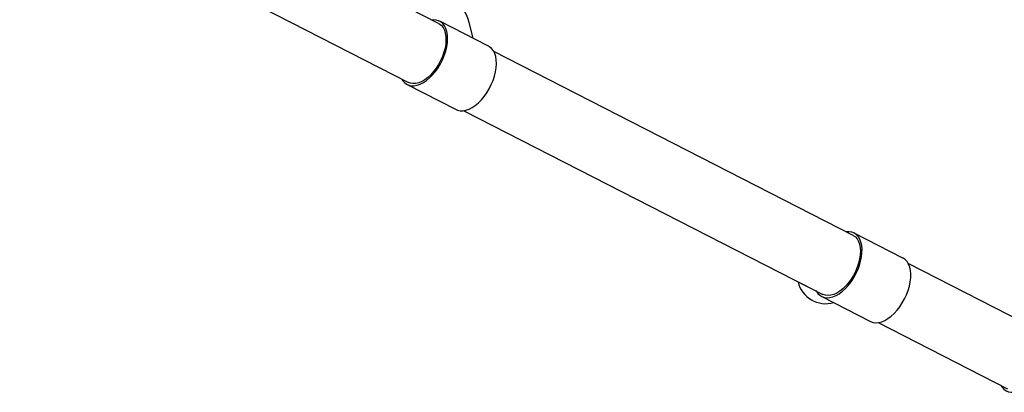
# Model space of a CAD drawing. Units: millimetres. Extents: x 4.3 to 103.7, y 0.7 to 72.7.
# Drawn here: x 36.7 to 39.7, y 26.2 to 27.3 of the extents above; entities that cross this region are included whole.
import ezdxf

# ---------------------------------------------------------------- set-up
doc = ezdxf.new("R2010")
doc.units = ezdxf.units.MM
doc.header["$MEASUREMENT"] = 0
doc.layers.add('Camada 1', color=7, linetype='Continuous')

msp = doc.modelspace()

# ---------------------------------------------------------------- linework, layer by layer
at = {"layer": 'Camada 1', "lineweight": 25}
for points in [[(39.5738, 31.2494), (39.5738, 31.2494), (39.7324, 26.6478), (39.7324, 26.6478)], [(37.9463, 27.2869), (37.9463, 27.2869), (36.3086, 28.1244), (36.3086, 28.1244)], [(36.2175, 27.9464), (36.2175, 27.9464), (37.8552, 27.1089), (37.8552, 27.1089)], [(38.0968, 27.2184), (38.0968, 27.2184), (37.9497, 27.2936), (37.9497, 27.2936)], [(38.0506, 27.242), (38.0506, 27.242), (38.039, 27.2893), (38.039, 27.2893)], [(39.1968, 26.6474), (39.1968, 26.6474), (38.1132, 27.2016), (38.1132, 27.2016)], [(37.8518, 27.1022), (37.8518, 27.1022), (37.9989, 27.027), (37.9989, 27.027)], [(38.0221, 27.0235), (38.0221, 27.0235), (39.1058, 26.4693), (39.1058, 26.4693)], [(39.3473, 26.5789), (39.3473, 26.5789), (39.2003, 26.6541), (39.2003, 26.6541)], [(39.7542, 26.3624), (39.7542, 26.3624), (39.3637, 26.5621), (39.3637, 26.5621)], [(39.0311, 26.5068), (39.0311, 26.5068), (39.0485, 26.4979), (39.0485, 26.4979)], [(39.0311, 26.5068), (39.0311, 26.5068), (39.0865, 26.4785), (39.0865, 26.4785)], [(39.0485, 26.4979), (39.0485, 26.4979), (39.0865, 26.4785), (39.0865, 26.4785)], [(39.1024, 26.4627), (39.1024, 26.4627), (39.2494, 26.3875), (39.2494, 26.3875)], [(39.2726, 26.384), (39.2726, 26.384), (39.6631, 26.1843), (39.6631, 26.1843)]]:
    msp.add_open_spline(points, degree=3, dxfattribs=at)
for points, knots in [([(38.039, 27.2893), (38.039, 27.2893), (38.0358, 27.2996), (38.0358, 27.2996), (38.0358, 27.2996), (38.0358, 27.2996), (38.0311, 27.3105), (38.0311, 27.3105), (38.0311, 27.3105), (38.0311, 27.3105), (38.0252, 27.3218), (38.0252, 27.3218), (38.0252, 27.3218), (38.0252, 27.3218), (38.018, 27.3331), (38.018, 27.3331), (38.018, 27.3331), (38.018, 27.3331), (38.0097, 27.3444), (38.0097, 27.3444), (38.0097, 27.3444), (38.0097, 27.3444), (38.0006, 27.3552), (38.0006, 27.3552), (38.0006, 27.3552), (38.0006, 27.3552), (37.9907, 27.3655), (37.9907, 27.3655), (37.9907, 27.3655), (37.9907, 27.3655), (37.9803, 27.375), (37.9803, 27.375), (37.9803, 27.375), (37.9803, 27.375), (37.9696, 27.3835), (37.9696, 27.3835), (37.9696, 27.3835), (37.9696, 27.3835), (37.9588, 27.3909), (37.9588, 27.3909), (37.9588, 27.3909), (37.9588, 27.3909), (37.9482, 27.397), (37.9482, 27.397)], [0, 0, 0, 0, 0.083333, 0.083333, 0.083333, 0.083333, 0.166667, 0.166667, 0.166667, 0.166667, 0.25, 0.25, 0.25, 0.25, 0.333333, 0.333333, 0.333333, 0.333333, 0.416667, 0.416667, 0.416667, 0.416667, 0.5, 0.5, 0.5, 0.5, 0.583333, 0.583333, 0.583333, 0.583333, 0.666667, 0.666667, 0.666667, 0.666667, 0.75, 0.75, 0.75, 0.75, 0.833333, 0.833333, 0.833333, 0.833333, 1, 1, 1, 1]), ([(37.8354, 27.119), (37.8354, 27.119), (37.8378, 27.1149), (37.8378, 27.1149), (37.8378, 27.1149), (37.8378, 27.1149), (37.8431, 27.1085), (37.8431, 27.1085), (37.8431, 27.1085), (37.8431, 27.1085), (37.8494, 27.1035), (37.8494, 27.1035), (37.8494, 27.1035), (37.8494, 27.1035), (37.8565, 27.1002), (37.8565, 27.1002), (37.8565, 27.1002), (37.8565, 27.1002), (37.8644, 27.0985), (37.8644, 27.0985), (37.8644, 27.0985), (37.8644, 27.0985), (37.8729, 27.0985), (37.8729, 27.0985), (37.8729, 27.0985), (37.8729, 27.0985), (37.8818, 27.1001), (37.8818, 27.1001), (37.8818, 27.1001), (37.8818, 27.1001), (37.8911, 27.1034), (37.8911, 27.1034), (37.8911, 27.1034), (37.8911, 27.1034), (37.9006, 27.1083), (37.9006, 27.1083), (37.9006, 27.1083), (37.9006, 27.1083), (37.91, 27.1147), (37.91, 27.1147), (37.91, 27.1147), (37.91, 27.1147), (37.9193, 27.1225), (37.9193, 27.1225), (37.9193, 27.1225), (37.9193, 27.1225), (37.9283, 27.1316), (37.9283, 27.1316), (37.9283, 27.1316), (37.9283, 27.1316), (37.9368, 27.1418), (37.9368, 27.1418), (37.9368, 27.1418), (37.9368, 27.1418), (37.9447, 27.153), (37.9447, 27.153), (37.9447, 27.153), (37.9447, 27.153), (37.9519, 27.1649), (37.9519, 27.1649), (37.9519, 27.1649), (37.9519, 27.1649), (37.9582, 27.1774), (37.9582, 27.1774), (37.9582, 27.1774), (37.9582, 27.1774), (37.9635, 27.1902), (37.9635, 27.1902), (37.9635, 27.1902), (37.9635, 27.1902), (37.9678, 27.2031), (37.9678, 27.2031), (37.9678, 27.2031), (37.9678, 27.2031), (37.9709, 27.216), (37.9709, 27.216), (37.9709, 27.216), (37.9709, 27.216), (37.9729, 27.2285), (37.9729, 27.2285), (37.9729, 27.2285), (37.9729, 27.2285), (37.9736, 27.2405), (37.9736, 27.2405), (37.9736, 27.2405), (37.9736, 27.2405), (37.9731, 27.2518), (37.9731, 27.2518), (37.9731, 27.2518), (37.9731, 27.2518), (37.9714, 27.2622), (37.9714, 27.2622), (37.9714, 27.2622), (37.9714, 27.2622), (37.9685, 27.2716), (37.9685, 27.2716), (37.9685, 27.2716), (37.9685, 27.2716), (37.9645, 27.2796), (37.9645, 27.2796), (37.9645, 27.2796), (37.9645, 27.2796), (37.9594, 27.2863), (37.9594, 27.2863), (37.9594, 27.2863), (37.9594, 27.2863), (37.9532, 27.2915), (37.9532, 27.2915), (37.9532, 27.2915), (37.9532, 27.2915), (37.9462, 27.2951), (37.9462, 27.2951), (37.9462, 27.2951), (37.9462, 27.2951), (37.9385, 27.2971), (37.9385, 27.2971), (37.9385, 27.2971), (37.9385, 27.2971), (37.9301, 27.2974), (37.9301, 27.2974), (37.9301, 27.2974), (37.9301, 27.2974), (37.9265, 27.297), (37.9265, 27.297)], [0, 0, 0, 0, 0.03125, 0.03125, 0.03125, 0.03125, 0.0625, 0.0625, 0.0625, 0.0625, 0.09375, 0.09375, 0.09375, 0.09375, 0.125, 0.125, 0.125, 0.125, 0.15625, 0.15625, 0.15625, 0.15625, 0.1875, 0.1875, 0.1875, 0.1875, 0.21875, 0.21875, 0.21875, 0.21875, 0.25, 0.25, 0.25, 0.25, 0.28125, 0.28125, 0.28125, 0.28125, 0.3125, 0.3125, 0.3125, 0.3125, 0.34375, 0.34375, 0.34375, 0.34375, 0.375, 0.375, 0.375, 0.375, 0.40625, 0.40625, 0.40625, 0.40625, 0.4375, 0.4375, 0.4375, 0.4375, 0.46875, 0.46875, 0.46875, 0.46875, 0.5, 0.5, 0.5, 0.5, 0.53125, 0.53125, 0.53125, 0.53125, 0.5625, 0.5625, 0.5625, 0.5625, 0.59375, 0.59375, 0.59375, 0.59375, 0.625, 0.625, 0.625, 0.625, 0.65625, 0.65625, 0.65625, 0.65625, 0.6875, 0.6875, 0.6875, 0.6875, 0.71875, 0.71875, 0.71875, 0.71875, 0.75, 0.75, 0.75, 0.75, 0.78125, 0.78125, 0.78125, 0.78125, 0.8125, 0.8125, 0.8125, 0.8125, 0.84375, 0.84375, 0.84375, 0.84375, 0.875, 0.875, 0.875, 0.875, 0.90625, 0.90625, 0.90625, 0.90625, 0.9375, 0.9375, 0.9375, 0.9375, 1, 1, 1, 1]), ([(37.9463, 27.2869), (37.9463, 27.2869), (37.9487, 27.2856), (37.9487, 27.2856), (37.9487, 27.2856), (37.9487, 27.2856), (37.9547, 27.2807), (37.9547, 27.2807), (37.9547, 27.2807), (37.9547, 27.2807), (37.9598, 27.2744), (37.9598, 27.2744), (37.9598, 27.2744), (37.9598, 27.2744), (37.9637, 27.2666), (37.9637, 27.2666), (37.9637, 27.2666), (37.9637, 27.2666), (37.9665, 27.2576), (37.9665, 27.2576), (37.9665, 27.2576), (37.9665, 27.2576), (37.9681, 27.2475), (37.9681, 27.2475), (37.9681, 27.2475), (37.9681, 27.2475), (37.9685, 27.2364), (37.9685, 27.2364), (37.9685, 27.2364), (37.9685, 27.2364), (37.9677, 27.2247), (37.9677, 27.2247), (37.9677, 27.2247), (37.9677, 27.2247), (37.9656, 27.2125), (37.9656, 27.2125), (37.9656, 27.2125), (37.9656, 27.2125), (37.9623, 27.2), (37.9623, 27.2), (37.9623, 27.2), (37.9623, 27.2), (37.9579, 27.1875), (37.9579, 27.1875), (37.9579, 27.1875), (37.9579, 27.1875), (37.9524, 27.1751), (37.9524, 27.1751), (37.9524, 27.1751), (37.9524, 27.1751), (37.946, 27.1632), (37.946, 27.1632), (37.946, 27.1632), (37.946, 27.1632), (37.9388, 27.1519), (37.9388, 27.1519), (37.9388, 27.1519), (37.9388, 27.1519), (37.9309, 27.1415), (37.9309, 27.1415), (37.9309, 27.1415), (37.9309, 27.1415), (37.9224, 27.1321), (37.9224, 27.1321), (37.9224, 27.1321), (37.9224, 27.1321), (37.9135, 27.1239), (37.9135, 27.1239), (37.9135, 27.1239), (37.9135, 27.1239), (37.9044, 27.117), (37.9044, 27.117), (37.9044, 27.117), (37.9044, 27.117), (37.8953, 27.1116), (37.8953, 27.1116), (37.8953, 27.1116), (37.8953, 27.1116), (37.8862, 27.1079), (37.8862, 27.1079), (37.8862, 27.1079), (37.8862, 27.1079), (37.8774, 27.1057), (37.8774, 27.1057), (37.8774, 27.1057), (37.8774, 27.1057), (37.869, 27.1053), (37.869, 27.1053), (37.869, 27.1053), (37.869, 27.1053), (37.8612, 27.1065), (37.8612, 27.1065), (37.8612, 27.1065), (37.8612, 27.1065), (37.8552, 27.1089), (37.8552, 27.1089)], [0, 0, 0, 0, 0.04, 0.04, 0.04, 0.04, 0.08, 0.08, 0.08, 0.08, 0.12, 0.12, 0.12, 0.12, 0.16, 0.16, 0.16, 0.16, 0.2, 0.2, 0.2, 0.2, 0.24, 0.24, 0.24, 0.24, 0.28, 0.28, 0.28, 0.28, 0.32, 0.32, 0.32, 0.32, 0.36, 0.36, 0.36, 0.36, 0.4, 0.4, 0.4, 0.4, 0.44, 0.44, 0.44, 0.44, 0.48, 0.48, 0.48, 0.48, 0.52, 0.52, 0.52, 0.52, 0.56, 0.56, 0.56, 0.56, 0.6, 0.6, 0.6, 0.6, 0.64, 0.64, 0.64, 0.64, 0.68, 0.68, 0.68, 0.68, 0.72, 0.72, 0.72, 0.72, 0.76, 0.76, 0.76, 0.76, 0.8, 0.8, 0.8, 0.8, 0.84, 0.84, 0.84, 0.84, 0.88, 0.88, 0.88, 0.88, 0.92, 0.92, 0.92, 0.92, 1, 1, 1, 1]), ([(37.9989, 27.027), (37.9989, 27.027), (38.0036, 27.025), (38.0036, 27.025), (38.0036, 27.025), (38.0036, 27.025), (38.0114, 27.0233), (38.0114, 27.0233), (38.0114, 27.0233), (38.0114, 27.0233), (38.0199, 27.0233), (38.0199, 27.0233), (38.0199, 27.0233), (38.0199, 27.0233), (38.0289, 27.0249), (38.0289, 27.0249), (38.0289, 27.0249), (38.0289, 27.0249), (38.0382, 27.0282), (38.0382, 27.0282), (38.0382, 27.0282), (38.0382, 27.0282), (38.0476, 27.0331), (38.0476, 27.0331), (38.0476, 27.0331), (38.0476, 27.0331), (38.0571, 27.0395), (38.0571, 27.0395), (38.0571, 27.0395), (38.0571, 27.0395), (38.0664, 27.0474), (38.0664, 27.0474), (38.0664, 27.0474), (38.0664, 27.0474), (38.0753, 27.0564), (38.0753, 27.0564), (38.0753, 27.0564), (38.0753, 27.0564), (38.0839, 27.0666), (38.0839, 27.0666), (38.0839, 27.0666), (38.0839, 27.0666), (38.0918, 27.0778), (38.0918, 27.0778), (38.0918, 27.0778), (38.0918, 27.0778), (38.0989, 27.0897), (38.0989, 27.0897), (38.0989, 27.0897), (38.0989, 27.0897), (38.1052, 27.1022), (38.1052, 27.1022), (38.1052, 27.1022), (38.1052, 27.1022), (38.1106, 27.115), (38.1106, 27.115), (38.1106, 27.115), (38.1106, 27.115), (38.1148, 27.1279), (38.1148, 27.1279), (38.1148, 27.1279), (38.1148, 27.1279), (38.118, 27.1408), (38.118, 27.1408), (38.118, 27.1408), (38.118, 27.1408), (38.1199, 27.1533), (38.1199, 27.1533), (38.1199, 27.1533), (38.1199, 27.1533), (38.1207, 27.1653), (38.1207, 27.1653), (38.1207, 27.1653), (38.1207, 27.1653), (38.1202, 27.1766), (38.1202, 27.1766), (38.1202, 27.1766), (38.1202, 27.1766), (38.1185, 27.187), (38.1185, 27.187), (38.1185, 27.187), (38.1185, 27.187), (38.1156, 27.1964), (38.1156, 27.1964), (38.1156, 27.1964), (38.1156, 27.1964), (38.1115, 27.2044), (38.1115, 27.2044), (38.1115, 27.2044), (38.1115, 27.2044), (38.1064, 27.2111), (38.1064, 27.2111), (38.1064, 27.2111), (38.1064, 27.2111), (38.1003, 27.2163), (38.1003, 27.2163), (38.1003, 27.2163), (38.1003, 27.2163), (38.0968, 27.2184), (38.0968, 27.2184)], [0, 0, 0, 0, 0.038462, 0.038462, 0.038462, 0.038462, 0.076923, 0.076923, 0.076923, 0.076923, 0.115385, 0.115385, 0.115385, 0.115385, 0.153846, 0.153846, 0.153846, 0.153846, 0.192308, 0.192308, 0.192308, 0.192308, 0.230769, 0.230769, 0.230769, 0.230769, 0.269231, 0.269231, 0.269231, 0.269231, 0.307692, 0.307692, 0.307692, 0.307692, 0.346154, 0.346154, 0.346154, 0.346154, 0.384615, 0.384615, 0.384615, 0.384615, 0.423077, 0.423077, 0.423077, 0.423077, 0.461538, 0.461538, 0.461538, 0.461538, 0.5, 0.5, 0.5, 0.5, 0.538462, 0.538462, 0.538462, 0.538462, 0.576923, 0.576923, 0.576923, 0.576923, 0.615385, 0.615385, 0.615385, 0.615385, 0.653846, 0.653846, 0.653846, 0.653846, 0.692308, 0.692308, 0.692308, 0.692308, 0.730769, 0.730769, 0.730769, 0.730769, 0.769231, 0.769231, 0.769231, 0.769231, 0.807692, 0.807692, 0.807692, 0.807692, 0.846154, 0.846154, 0.846154, 0.846154, 0.884615, 0.884615, 0.884615, 0.884615, 0.923077, 0.923077, 0.923077, 0.923077, 1, 1, 1, 1]), ([(39.086, 26.4795), (39.086, 26.4795), (39.0906, 26.4724), (39.0906, 26.4724), (39.0906, 26.4724), (39.0906, 26.4724), (39.0963, 26.4666), (39.0963, 26.4666), (39.0963, 26.4666), (39.0963, 26.4666), (39.1029, 26.4624), (39.1029, 26.4624), (39.1029, 26.4624), (39.1029, 26.4624), (39.1104, 26.4597), (39.1104, 26.4597), (39.1104, 26.4597), (39.1104, 26.4597), (39.1186, 26.4588), (39.1186, 26.4588), (39.1186, 26.4588), (39.1186, 26.4588), (39.1273, 26.4595), (39.1273, 26.4595), (39.1273, 26.4595), (39.1273, 26.4595), (39.1364, 26.4619), (39.1364, 26.4619), (39.1364, 26.4619), (39.1364, 26.4619), (39.1458, 26.4659), (39.1458, 26.4659), (39.1458, 26.4659), (39.1458, 26.4659), (39.1553, 26.4714), (39.1553, 26.4714), (39.1553, 26.4714), (39.1553, 26.4714), (39.1647, 26.4785), (39.1647, 26.4785), (39.1647, 26.4785), (39.1647, 26.4785), (39.1738, 26.4869), (39.1738, 26.4869), (39.1738, 26.4869), (39.1738, 26.4869), (39.1826, 26.4965), (39.1826, 26.4965), (39.1826, 26.4965), (39.1826, 26.4965), (39.1909, 26.5071), (39.1909, 26.5071), (39.1909, 26.5071), (39.1909, 26.5071), (39.1985, 26.5186), (39.1985, 26.5186), (39.1985, 26.5186), (39.1985, 26.5186), (39.2053, 26.5308), (39.2053, 26.5308), (39.2053, 26.5308), (39.2053, 26.5308), (39.2112, 26.5434), (39.2112, 26.5434), (39.2112, 26.5434), (39.2112, 26.5434), (39.2161, 26.5563), (39.2161, 26.5563), (39.2161, 26.5563), (39.2161, 26.5563), (39.2198, 26.5692), (39.2198, 26.5692), (39.2198, 26.5692), (39.2198, 26.5692), (39.2225, 26.582), (39.2225, 26.582), (39.2225, 26.582), (39.2225, 26.582), (39.2239, 26.5943), (39.2239, 26.5943), (39.2239, 26.5943), (39.2239, 26.5943), (39.2241, 26.6061), (39.2241, 26.6061), (39.2241, 26.6061), (39.2241, 26.6061), (39.2231, 26.617), (39.2231, 26.617), (39.2231, 26.617), (39.2231, 26.617), (39.2208, 26.6269), (39.2208, 26.6269), (39.2208, 26.6269), (39.2208, 26.6269), (39.2174, 26.6357), (39.2174, 26.6357), (39.2174, 26.6357), (39.2174, 26.6357), (39.2129, 26.6432), (39.2129, 26.6432), (39.2129, 26.6432), (39.2129, 26.6432), (39.2073, 26.6493), (39.2073, 26.6493), (39.2073, 26.6493), (39.2073, 26.6493), (39.2008, 26.6538), (39.2008, 26.6538), (39.2008, 26.6538), (39.2008, 26.6538), (39.1935, 26.6567), (39.1935, 26.6567), (39.1935, 26.6567), (39.1935, 26.6567), (39.1854, 26.6579), (39.1854, 26.6579), (39.1854, 26.6579), (39.1854, 26.6579), (39.177, 26.6575), (39.177, 26.6575)], [0, 0, 0, 0, 0.032258, 0.032258, 0.032258, 0.032258, 0.064516, 0.064516, 0.064516, 0.064516, 0.096774, 0.096774, 0.096774, 0.096774, 0.129032, 0.129032, 0.129032, 0.129032, 0.16129, 0.16129, 0.16129, 0.16129, 0.193548, 0.193548, 0.193548, 0.193548, 0.225806, 0.225806, 0.225806, 0.225806, 0.258065, 0.258065, 0.258065, 0.258065, 0.290323, 0.290323, 0.290323, 0.290323, 0.322581, 0.322581, 0.322581, 0.322581, 0.354839, 0.354839, 0.354839, 0.354839, 0.387097, 0.387097, 0.387097, 0.387097, 0.419355, 0.419355, 0.419355, 0.419355, 0.451613, 0.451613, 0.451613, 0.451613, 0.483871, 0.483871, 0.483871, 0.483871, 0.516129, 0.516129, 0.516129, 0.516129, 0.548387, 0.548387, 0.548387, 0.548387, 0.580645, 0.580645, 0.580645, 0.580645, 0.612903, 0.612903, 0.612903, 0.612903, 0.645161, 0.645161, 0.645161, 0.645161, 0.677419, 0.677419, 0.677419, 0.677419, 0.709677, 0.709677, 0.709677, 0.709677, 0.741935, 0.741935, 0.741935, 0.741935, 0.774194, 0.774194, 0.774194, 0.774194, 0.806452, 0.806452, 0.806452, 0.806452, 0.83871, 0.83871, 0.83871, 0.83871, 0.870968, 0.870968, 0.870968, 0.870968, 0.903226, 0.903226, 0.903226, 0.903226, 0.935484, 0.935484, 0.935484, 0.935484, 1, 1, 1, 1]), ([(39.1968, 26.6474), (39.1968, 26.6474), (39.1975, 26.6471), (39.1975, 26.6471), (39.1975, 26.6471), (39.1975, 26.6471), (39.2038, 26.6426), (39.2038, 26.6426), (39.2038, 26.6426), (39.2038, 26.6426), (39.2091, 26.6366), (39.2091, 26.6366), (39.2091, 26.6366), (39.2091, 26.6366), (39.2133, 26.6292), (39.2133, 26.6292), (39.2133, 26.6292), (39.2133, 26.6292), (39.2165, 26.6205), (39.2165, 26.6205), (39.2165, 26.6205), (39.2165, 26.6205), (39.2184, 26.6107), (39.2184, 26.6107), (39.2184, 26.6107), (39.2184, 26.6107), (39.2191, 26.5999), (39.2191, 26.5999), (39.2191, 26.5999), (39.2191, 26.5999), (39.2185, 26.5883), (39.2185, 26.5883), (39.2185, 26.5883), (39.2185, 26.5883), (39.2168, 26.5762), (39.2168, 26.5762), (39.2168, 26.5762), (39.2168, 26.5762), (39.2138, 26.5637), (39.2138, 26.5637), (39.2138, 26.5637), (39.2138, 26.5637), (39.2097, 26.5512), (39.2097, 26.5512), (39.2097, 26.5512), (39.2097, 26.5512), (39.2045, 26.5388), (39.2045, 26.5388), (39.2045, 26.5388), (39.2045, 26.5388), (39.1983, 26.5267), (39.1983, 26.5267), (39.1983, 26.5267), (39.1983, 26.5267), (39.1913, 26.5153), (39.1913, 26.5153), (39.1913, 26.5153), (39.1913, 26.5153), (39.1835, 26.5046), (39.1835, 26.5046), (39.1835, 26.5046), (39.1835, 26.5046), (39.1752, 26.4949), (39.1752, 26.4949), (39.1752, 26.4949), (39.1752, 26.4949), (39.1664, 26.4864), (39.1664, 26.4864), (39.1664, 26.4864), (39.1664, 26.4864), (39.1574, 26.4791), (39.1574, 26.4791), (39.1574, 26.4791), (39.1574, 26.4791), (39.1482, 26.4734), (39.1482, 26.4734), (39.1482, 26.4734), (39.1482, 26.4734), (39.1391, 26.4692), (39.1391, 26.4692), (39.1391, 26.4692), (39.1391, 26.4692), (39.1302, 26.4666), (39.1302, 26.4666), (39.1302, 26.4666), (39.1302, 26.4666), (39.1217, 26.4657), (39.1217, 26.4657), (39.1217, 26.4657), (39.1217, 26.4657), (39.1137, 26.4665), (39.1137, 26.4665), (39.1137, 26.4665), (39.1137, 26.4665), (39.1064, 26.469), (39.1064, 26.469), (39.1064, 26.469), (39.1064, 26.469), (39.1058, 26.4693), (39.1058, 26.4693)], [0, 0, 0, 0, 0.038462, 0.038462, 0.038462, 0.038462, 0.076923, 0.076923, 0.076923, 0.076923, 0.115385, 0.115385, 0.115385, 0.115385, 0.153846, 0.153846, 0.153846, 0.153846, 0.192308, 0.192308, 0.192308, 0.192308, 0.230769, 0.230769, 0.230769, 0.230769, 0.269231, 0.269231, 0.269231, 0.269231, 0.307692, 0.307692, 0.307692, 0.307692, 0.346154, 0.346154, 0.346154, 0.346154, 0.384615, 0.384615, 0.384615, 0.384615, 0.423077, 0.423077, 0.423077, 0.423077, 0.461538, 0.461538, 0.461538, 0.461538, 0.5, 0.5, 0.5, 0.5, 0.538462, 0.538462, 0.538462, 0.538462, 0.576923, 0.576923, 0.576923, 0.576923, 0.615385, 0.615385, 0.615385, 0.615385, 0.653846, 0.653846, 0.653846, 0.653846, 0.692308, 0.692308, 0.692308, 0.692308, 0.730769, 0.730769, 0.730769, 0.730769, 0.769231, 0.769231, 0.769231, 0.769231, 0.807692, 0.807692, 0.807692, 0.807692, 0.846154, 0.846154, 0.846154, 0.846154, 0.884615, 0.884615, 0.884615, 0.884615, 0.923077, 0.923077, 0.923077, 0.923077, 1, 1, 1, 1]), ([(39.2494, 26.3875), (39.2494, 26.3875), (39.25, 26.3872), (39.25, 26.3872), (39.25, 26.3872), (39.25, 26.3872), (39.2575, 26.3845), (39.2575, 26.3845), (39.2575, 26.3845), (39.2575, 26.3845), (39.2656, 26.3836), (39.2656, 26.3836), (39.2656, 26.3836), (39.2656, 26.3836), (39.2743, 26.3843), (39.2743, 26.3843), (39.2743, 26.3843), (39.2743, 26.3843), (39.2835, 26.3867), (39.2835, 26.3867), (39.2835, 26.3867), (39.2835, 26.3867), (39.2928, 26.3907), (39.2928, 26.3907), (39.2928, 26.3907), (39.2928, 26.3907), (39.3023, 26.3962), (39.3023, 26.3962), (39.3023, 26.3962), (39.3023, 26.3962), (39.3117, 26.4033), (39.3117, 26.4033), (39.3117, 26.4033), (39.3117, 26.4033), (39.3209, 26.4117), (39.3209, 26.4117), (39.3209, 26.4117), (39.3209, 26.4117), (39.3297, 26.4213), (39.3297, 26.4213), (39.3297, 26.4213), (39.3297, 26.4213), (39.3379, 26.4319), (39.3379, 26.4319), (39.3379, 26.4319), (39.3379, 26.4319), (39.3455, 26.4434), (39.3455, 26.4434), (39.3455, 26.4434), (39.3455, 26.4434), (39.3523, 26.4556), (39.3523, 26.4556), (39.3523, 26.4556), (39.3523, 26.4556), (39.3582, 26.4682), (39.3582, 26.4682), (39.3582, 26.4682), (39.3582, 26.4682), (39.3631, 26.4811), (39.3631, 26.4811), (39.3631, 26.4811), (39.3631, 26.4811), (39.3669, 26.494), (39.3669, 26.494), (39.3669, 26.494), (39.3669, 26.494), (39.3695, 26.5068), (39.3695, 26.5068), (39.3695, 26.5068), (39.3695, 26.5068), (39.3709, 26.5191), (39.3709, 26.5191), (39.3709, 26.5191), (39.3709, 26.5191), (39.3712, 26.5309), (39.3712, 26.5309), (39.3712, 26.5309), (39.3712, 26.5309), (39.3701, 26.5418), (39.3701, 26.5418), (39.3701, 26.5418), (39.3701, 26.5418), (39.3679, 26.5517), (39.3679, 26.5517), (39.3679, 26.5517), (39.3679, 26.5517), (39.3645, 26.5605), (39.3645, 26.5605), (39.3645, 26.5605), (39.3645, 26.5605), (39.36, 26.568), (39.36, 26.568), (39.36, 26.568), (39.36, 26.568), (39.3544, 26.5741), (39.3544, 26.5741), (39.3544, 26.5741), (39.3544, 26.5741), (39.3479, 26.5786), (39.3479, 26.5786), (39.3479, 26.5786), (39.3479, 26.5786), (39.3473, 26.5789), (39.3473, 26.5789)], [0, 0, 0, 0, 0.037037, 0.037037, 0.037037, 0.037037, 0.074074, 0.074074, 0.074074, 0.074074, 0.111111, 0.111111, 0.111111, 0.111111, 0.148148, 0.148148, 0.148148, 0.148148, 0.185185, 0.185185, 0.185185, 0.185185, 0.222222, 0.222222, 0.222222, 0.222222, 0.259259, 0.259259, 0.259259, 0.259259, 0.296296, 0.296296, 0.296296, 0.296296, 0.333333, 0.333333, 0.333333, 0.333333, 0.37037, 0.37037, 0.37037, 0.37037, 0.407407, 0.407407, 0.407407, 0.407407, 0.444444, 0.444444, 0.444444, 0.444444, 0.481481, 0.481481, 0.481481, 0.481481, 0.518519, 0.518519, 0.518519, 0.518519, 0.555556, 0.555556, 0.555556, 0.555556, 0.592593, 0.592593, 0.592593, 0.592593, 0.62963, 0.62963, 0.62963, 0.62963, 0.666667, 0.666667, 0.666667, 0.666667, 0.703704, 0.703704, 0.703704, 0.703704, 0.740741, 0.740741, 0.740741, 0.740741, 0.777778, 0.777778, 0.777778, 0.777778, 0.814815, 0.814815, 0.814815, 0.814815, 0.851852, 0.851852, 0.851852, 0.851852, 0.888889, 0.888889, 0.888889, 0.888889, 0.925926, 0.925926, 0.925926, 0.925926, 1, 1, 1, 1]), ([(39.0311, 26.5068), (39.0365, 26.4841), (39.051, 26.4646), (39.0712, 26.4528), (39.0712, 26.4528), (39.0913, 26.441), (39.1155, 26.438), (39.1379, 26.4445)], [0, 0, 0, 0, 0.333333, 0.333333, 0.333333, 0.333333, 1, 1, 1, 1]), ([(39.6433, 26.1945), (39.6433, 26.1945), (39.6467, 26.189), (39.6467, 26.189), (39.6467, 26.189), (39.6467, 26.189), (39.6522, 26.1829), (39.6522, 26.1829), (39.6522, 26.1829), (39.6522, 26.1829), (39.6586, 26.1782), (39.6586, 26.1782), (39.6586, 26.1782), (39.6586, 26.1782), (39.6659, 26.1752), (39.6659, 26.1752), (39.6659, 26.1752), (39.6659, 26.1752), (39.6739, 26.1738), (39.6739, 26.1738), (39.6739, 26.1738), (39.6739, 26.1738), (39.6825, 26.1741), (39.6825, 26.1741), (39.6825, 26.1741), (39.6825, 26.1741), (39.6915, 26.1761), (39.6915, 26.1761), (39.6915, 26.1761), (39.6915, 26.1761), (39.7009, 26.1797), (39.7009, 26.1797), (39.7009, 26.1797), (39.7009, 26.1797), (39.7103, 26.1849), (39.7103, 26.1849), (39.7103, 26.1849), (39.7103, 26.1849), (39.7197, 26.1916), (39.7197, 26.1916), (39.7197, 26.1916), (39.7197, 26.1916), (39.729, 26.1997), (39.729, 26.1997), (39.729, 26.1997), (39.729, 26.1997), (39.7379, 26.209), (39.7379, 26.209), (39.7379, 26.209), (39.7379, 26.209), (39.7463, 26.2194), (39.7463, 26.2194), (39.7463, 26.2194), (39.7463, 26.2194), (39.7541, 26.2307), (39.7541, 26.2307), (39.7541, 26.2307), (39.7541, 26.2307), (39.7611, 26.2428), (39.7611, 26.2428), (39.7611, 26.2428), (39.7611, 26.2428), (39.7672, 26.2553), (39.7672, 26.2553), (39.7672, 26.2553), (39.7672, 26.2553), (39.7723, 26.2682), (39.7723, 26.2682), (39.7723, 26.2682), (39.7723, 26.2682), (39.7764, 26.2811), (39.7764, 26.2811), (39.7764, 26.2811), (39.7764, 26.2811), (39.7793, 26.2939), (39.7793, 26.2939), (39.7793, 26.2939), (39.7793, 26.2939), (39.781, 26.3064), (39.781, 26.3064), (39.781, 26.3064), (39.781, 26.3064), (39.7815, 26.3183), (39.7815, 26.3183), (39.7815, 26.3183), (39.7815, 26.3183), (39.7808, 26.3294), (39.7808, 26.3294), (39.7808, 26.3294), (39.7808, 26.3294), (39.7788, 26.3396), (39.7788, 26.3396), (39.7788, 26.3396), (39.7788, 26.3396), (39.7757, 26.3487), (39.7757, 26.3487), (39.7757, 26.3487), (39.7757, 26.3487), (39.7714, 26.3565), (39.7714, 26.3565), (39.7714, 26.3565), (39.7714, 26.3565), (39.7661, 26.3629), (39.7661, 26.3629), (39.7661, 26.3629), (39.7661, 26.3629), (39.7598, 26.3678), (39.7598, 26.3678), (39.7598, 26.3678), (39.7598, 26.3678), (39.7527, 26.3711), (39.7527, 26.3711), (39.7527, 26.3711), (39.7527, 26.3711), (39.7448, 26.3728), (39.7448, 26.3728), (39.7448, 26.3728), (39.7448, 26.3728), (39.7363, 26.3727), (39.7363, 26.3727), (39.7363, 26.3727), (39.7363, 26.3727), (39.7363, 26.3727), (39.7363, 26.3727)], [0, 0, 0, 0, 0.03125, 0.03125, 0.03125, 0.03125, 0.0625, 0.0625, 0.0625, 0.0625, 0.09375, 0.09375, 0.09375, 0.09375, 0.125, 0.125, 0.125, 0.125, 0.15625, 0.15625, 0.15625, 0.15625, 0.1875, 0.1875, 0.1875, 0.1875, 0.21875, 0.21875, 0.21875, 0.21875, 0.25, 0.25, 0.25, 0.25, 0.28125, 0.28125, 0.28125, 0.28125, 0.3125, 0.3125, 0.3125, 0.3125, 0.34375, 0.34375, 0.34375, 0.34375, 0.375, 0.375, 0.375, 0.375, 0.40625, 0.40625, 0.40625, 0.40625, 0.4375, 0.4375, 0.4375, 0.4375, 0.46875, 0.46875, 0.46875, 0.46875, 0.5, 0.5, 0.5, 0.5, 0.53125, 0.53125, 0.53125, 0.53125, 0.5625, 0.5625, 0.5625, 0.5625, 0.59375, 0.59375, 0.59375, 0.59375, 0.625, 0.625, 0.625, 0.625, 0.65625, 0.65625, 0.65625, 0.65625, 0.6875, 0.6875, 0.6875, 0.6875, 0.71875, 0.71875, 0.71875, 0.71875, 0.75, 0.75, 0.75, 0.75, 0.78125, 0.78125, 0.78125, 0.78125, 0.8125, 0.8125, 0.8125, 0.8125, 0.84375, 0.84375, 0.84375, 0.84375, 0.875, 0.875, 0.875, 0.875, 0.90625, 0.90625, 0.90625, 0.90625, 0.9375, 0.9375, 0.9375, 0.9375, 1, 1, 1, 1])]:
    msp.add_open_spline(points, degree=3, knots=knots, dxfattribs=at)

doc.saveas('drawing.dxf')
